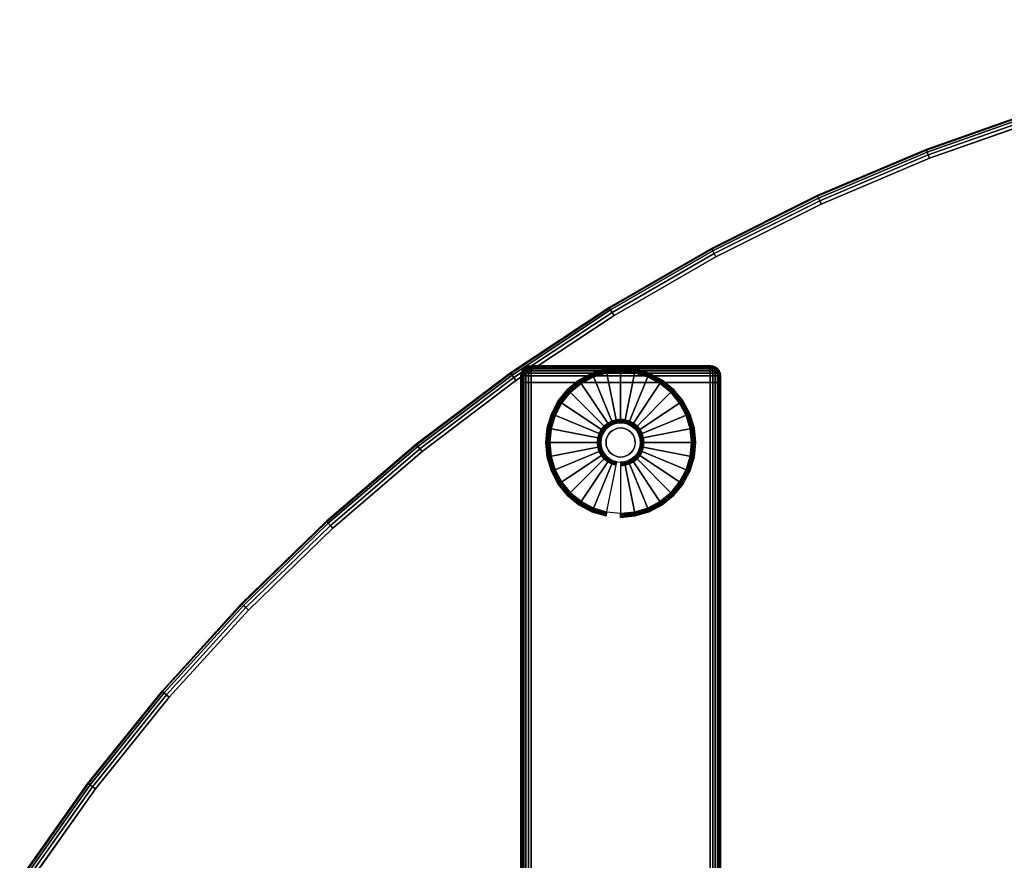
# Model space of a CAD drawing. Units: inches. Extents: x -0.2 to 48, y -0.4 to 24.
# Drawn here: x 4 to 16.3, y 13.5 to 24 of the extents above; entities that cross this region are included whole.
import ezdxf

# ---------------------------------------------------------------- set-up
doc = ezdxf.new("R2010")
doc.units = ezdxf.units.IN
doc.header["$MEASUREMENT"] = 0
for name, color, linetype in [('A-FURN-3-TABLE-LEG-FOOT', 253, 'Continuous'), ('A-FURN-3-TABLE-LEG-FOOT-TRIM', 251, 'Continuous'), ('A-FURN-3-TABLE-LEG-GLIDE', 253, 'Continuous'), ('A-FURN-3-TABLE-SURFACE-BOTTOM', 255, 'Continuous'), ('A-FURN-3-TABLE-SURFACE-EDGE', 255, 'Continuous'), ('A-FURN-3-TABLE-SURFACE-TOP-HPL-TFL', 255, 'Continuous')]:
    doc.layers.add(name, color=color, linetype=linetype)

msp = doc.modelspace()

# ---------------------------------------------------------------- linework, layer by layer
at = {"layer": 'A-FURN-3-TABLE-LEG-FOOT-TRIM'}
for points, invisible_edges in [([(12.625, 19.67, 0.905), (12.625, 19.67, 0.904), (10.375, 19.67, 0.904), (10.375, 19.67, 0.905)], 10), ([(12.625, 19.67, 0.904), (12.624, 19.67, 0.903), (10.376, 19.67, 0.903), (10.375, 19.67, 0.904)], 10), ([(12.625, 19.67, 0.905), (10.375, 19.67, 0.905), (10.375, 19.67, 1.645), (12.625, 19.67, 1.645)], 5), ([(12.624, 19.67, 1.648), (12.625, 19.67, 1.646), (10.375, 19.67, 1.646), (10.376, 19.67, 1.648)], 10), ([(12.625, 19.67, 1.646), (12.625, 19.67, 1.645), (10.375, 19.67, 1.645), (10.375, 19.67, 1.646)], 10), ([(12.624, 19.67, 0.903), (12.624, 19.67, 0.901), (10.376, 19.67, 0.901), (10.376, 19.67, 0.903)], 10), ([(12.624, 19.67, 0.901), (12.623, 19.67, 0.901), (10.378, 19.67, 0.901), (10.376, 19.67, 0.901)], 10), ([(12.623, 19.67, 1.649), (12.624, 19.67, 1.649), (10.376, 19.67, 1.649), (10.378, 19.67, 1.649)], 10), ([(12.624, 19.67, 1.649), (12.624, 19.67, 1.648), (10.376, 19.67, 1.648), (10.376, 19.67, 1.649)], 10), ([(12.623, 19.67, 0.901), (12.621, 19.67, 0.9), (10.379, 19.67, 0.9), (10.378, 19.67, 0.901)], 10), ([(12.621, 19.67, 1.65), (12.623, 19.67, 1.649), (10.378, 19.67, 1.649), (10.379, 19.67, 1.65)], 10), ([(12.621, 19.67, 0.9), (12.62, 19.67, 0.9), (10.38, 19.67, 0.9), (10.379, 19.67, 0.9)], 8), ([(12.62, 19.67, 1.65), (12.621, 19.67, 1.65), (10.379, 19.67, 1.65), (10.38, 19.67, 1.65)], 2)]:
    msp.add_3dface(points, dxfattribs=dict(at, invisible_edges=invisible_edges))
at = {"layer": 'A-FURN-3-TABLE-LEG-GLIDE'}
for points, invisible_edges in [([(11.5, 19.597), (11.673, 19.58), (11.327, 19.58), (11.5, 19.597)], 2), ([(11.84, 19.53), (11.993, 19.448), (11.007, 19.448), (11.16, 19.53)], 10), ([(11.673, 19.58), (11.84, 19.53), (11.16, 19.53), (11.327, 19.58)], 10), ([(11.993, 19.448), (12.128, 19.338), (10.872, 19.338), (11.007, 19.448)], 10), ([(12.128, 19.338), (12.238, 19.203), (10.762, 19.203), (10.872, 19.338)], 10), ([(12.238, 19.203), (12.32, 19.05), (10.68, 19.05), (10.762, 19.203)], 10), ([(12.32, 19.05), (12.37, 18.883), (10.63, 18.883), (10.68, 19.05)], 10), ([(12.37, 18.883), (12.388, 18.71), (10.613, 18.71), (10.63, 18.883)], 10), ([(11.325, 18.885, 0.396), (11.294, 18.848, 0.396), (11.349, 18.811, 0.396), (11.371, 18.839, 0.396)], 10), ([(11.362, 18.916, 0.396), (11.325, 18.885, 0.396), (11.371, 18.839, 0.396), (11.399, 18.861, 0.396)], 10), ([(11.405, 18.939, 0.396), (11.362, 18.916, 0.396), (11.399, 18.861, 0.396), (11.43, 18.878, 0.396)], 10), ([(11.452, 18.953, 0.396), (11.405, 18.939, 0.396), (11.43, 18.878, 0.396), (11.464, 18.889, 0.396)], 10), ([(11.5, 18.958, 0.396), (11.452, 18.953, 0.396), (11.464, 18.889, 0.396), (11.5, 18.892, 0.396)], 10), ([(11.548, 18.953, 0.396), (11.5, 18.958, 0.396), (11.5, 18.892, 0.396), (11.536, 18.889, 0.396)], 10), ([(11.595, 18.939, 0.396), (11.548, 18.953, 0.396), (11.536, 18.889, 0.396), (11.57, 18.878, 0.396)], 10), ([(11.638, 18.916, 0.396), (11.595, 18.939, 0.396), (11.57, 18.878, 0.396), (11.601, 18.861, 0.396)], 10), ([(11.675, 18.885, 0.396), (11.638, 18.916, 0.396), (11.601, 18.861, 0.396), (11.629, 18.839, 0.396)], 10), ([(11.706, 18.848, 0.396), (11.675, 18.885, 0.396), (11.629, 18.839, 0.396), (11.651, 18.811, 0.396)], 10), ([(11.257, 18.758, 0.396), (11.253, 18.71, 0.396), (11.318, 18.71, 0.396), (11.321, 18.746, 0.396)], 10), ([(11.271, 18.805, 0.396), (11.257, 18.758, 0.396), (11.321, 18.746, 0.396), (11.332, 18.78, 0.396)], 10), ([(11.294, 18.848, 0.396), (11.271, 18.805, 0.396), (11.332, 18.78, 0.396), (11.349, 18.811, 0.396)], 10), ([(11.729, 18.805, 0.396), (11.706, 18.848, 0.396), (11.651, 18.811, 0.396), (11.668, 18.78, 0.396)], 10), ([(11.743, 18.758, 0.396), (11.729, 18.805, 0.396), (11.668, 18.78, 0.396), (11.679, 18.746, 0.396)], 10), ([(11.748, 18.71, 0.396), (11.743, 18.758, 0.396), (11.679, 18.746, 0.396), (11.682, 18.71, 0.396)], 10), ([(12.388, 18.71), (12.37, 18.537), (10.63, 18.537), (10.613, 18.71)], 10), ([(11.253, 18.71, 0.396), (11.257, 18.662, 0.396), (11.321, 18.674, 0.396), (11.318, 18.71, 0.396)], 10), ([(11.257, 18.662, 0.396), (11.271, 18.615, 0.396), (11.332, 18.64, 0.396), (11.321, 18.674, 0.396)], 10), ([(11.271, 18.615, 0.396), (11.294, 18.572, 0.396), (11.349, 18.609, 0.396), (11.332, 18.64, 0.396)], 10), ([(11.294, 18.572, 0.396), (11.325, 18.535, 0.396), (11.371, 18.581, 0.396), (11.349, 18.609, 0.396)], 10), ([(11.675, 18.535, 0.396), (11.706, 18.572, 0.396), (11.651, 18.609, 0.396), (11.629, 18.581, 0.396)], 10), ([(11.706, 18.572, 0.396), (11.729, 18.615, 0.396), (11.668, 18.64, 0.396), (11.651, 18.609, 0.396)], 10), ([(11.729, 18.615, 0.396), (11.743, 18.662, 0.396), (11.679, 18.674, 0.396), (11.668, 18.64, 0.396)], 10), ([(11.743, 18.662, 0.396), (11.748, 18.71, 0.396), (11.682, 18.71, 0.396), (11.679, 18.674, 0.396)], 10), ([(12.37, 18.537), (12.32, 18.37), (10.68, 18.37), (10.63, 18.537)], 10), ([(11.325, 18.535, 0.396), (11.362, 18.504, 0.396), (11.399, 18.559, 0.396), (11.371, 18.581, 0.396)], 10), ([(11.362, 18.504, 0.396), (11.405, 18.481, 0.396), (11.43, 18.542, 0.396), (11.399, 18.559, 0.396)], 10), ([(11.405, 18.481, 0.396), (11.452, 18.467, 0.396), (11.464, 18.531, 0.396), (11.43, 18.542, 0.396)], 10), ([(11.452, 18.467, 0.396), (11.5, 18.463, 0.396), (11.5, 18.528, 0.396), (11.464, 18.531, 0.396)], 10), ([(11.5, 18.463, 0.396), (11.548, 18.467, 0.396), (11.536, 18.531, 0.396), (11.5, 18.528, 0.396)], 10), ([(11.548, 18.467, 0.396), (11.595, 18.481, 0.396), (11.57, 18.542, 0.396), (11.536, 18.531, 0.396)], 10), ([(11.595, 18.481, 0.396), (11.638, 18.504, 0.396), (11.601, 18.559, 0.396), (11.57, 18.542, 0.396)], 10), ([(11.638, 18.504, 0.396), (11.675, 18.535, 0.396), (11.629, 18.581, 0.396), (11.601, 18.559, 0.396)], 10), ([(12.32, 18.37), (12.238, 18.217), (10.762, 18.217), (10.68, 18.37)], 10), ([(12.238, 18.217), (12.128, 18.082), (10.872, 18.082), (10.762, 18.217)], 10), ([(12.128, 18.082), (11.993, 17.972), (11.007, 17.972), (10.872, 18.082)], 10), ([(11.993, 17.972), (11.84, 17.89), (11.16, 17.89), (11.007, 17.972)], 10), ([(11.84, 17.89), (11.673, 17.84), (11.327, 17.84), (11.16, 17.89)], 10), ([(11.673, 17.84), (11.5, 17.823), (11.5, 17.823), (11.327, 17.84)], 8)]:
    msp.add_3dface(points, dxfattribs=dict(at, invisible_edges=invisible_edges))
at = {"layer": 'A-FURN-3-TABLE-SURFACE-BOTTOM', "invisible_edges": 5}
for points in [[(32.634, 22.266, 28), (15.366, 22.266, 28), (16.754, 22.756, 28), (31.246, 22.756, 28)], [(33.99, 21.692, 28), (14.01, 21.692, 28), (15.366, 22.266, 28), (32.634, 22.266, 28)], [(35.307, 21.035, 28), (12.693, 21.035, 28), (14.01, 21.692, 28), (33.99, 21.692, 28)], [(36.582, 20.299, 28), (11.418, 20.299, 28), (12.693, 21.035, 28), (35.307, 21.035, 28)], [(37.809, 19.485, 28), (10.191, 19.485, 28), (11.418, 20.299, 28), (36.582, 20.299, 28)], [(38.983, 18.597, 28), (9.017, 18.597, 28), (10.191, 19.485, 28), (37.809, 19.485, 28)], [(40.1, 17.639, 28), (7.9, 17.639, 28), (9.017, 18.597, 28), (38.983, 18.597, 28)], [(41.157, 16.613, 28), (6.843, 16.613, 28), (7.9, 17.639, 28), (40.1, 17.639, 28)], [(42.148, 15.525, 28), (5.852, 15.525, 28), (6.843, 16.613, 28), (41.157, 16.613, 28)], [(43.07, 14.377, 28), (4.93, 14.377, 28), (5.852, 15.525, 28), (42.148, 15.525, 28)], [(43.919, 13.175, 28), (4.081, 13.175, 28), (4.93, 14.377, 28), (43.07, 14.377, 28)]]:
    msp.add_3dface(points, dxfattribs=at)
at = {"layer": 'A-FURN-3-TABLE-SURFACE-TOP-HPL-TFL', "invisible_edges": 10}
for points in [[(16.754, 22.756, 29), (15.366, 22.266, 29), (32.634, 22.266, 29), (31.246, 22.756, 29)], [(15.366, 22.266, 29), (14.01, 21.692, 29), (33.99, 21.692, 29), (32.634, 22.266, 29)], [(14.01, 21.692, 29), (12.693, 21.035, 29), (35.307, 21.035, 29), (33.99, 21.692, 29)], [(12.693, 21.035, 29), (11.418, 20.299, 29), (36.582, 20.299, 29), (35.307, 21.035, 29)], [(11.418, 20.299, 29), (10.191, 19.485, 29), (37.809, 19.485, 29), (36.582, 20.299, 29)], [(10.191, 19.485, 29), (9.017, 18.597, 29), (38.983, 18.597, 29), (37.809, 19.485, 29)], [(9.017, 18.597, 29), (7.9, 17.639, 29), (40.1, 17.639, 29), (38.983, 18.597, 29)], [(7.9, 17.639, 29), (6.843, 16.613, 29), (41.157, 16.613, 29), (40.1, 17.639, 29)], [(6.843, 16.613, 29), (5.852, 15.525, 29), (42.148, 15.525, 29), (41.157, 16.613, 29)], [(5.852, 15.525, 29), (4.93, 14.377, 29), (43.07, 14.377, 29), (42.148, 15.525, 29)], [(4.93, 14.377, 29), (4.081, 13.175, 29), (43.919, 13.175, 29), (43.07, 14.377, 29)]]:
    msp.add_3dface(points, dxfattribs=at)

# ---------------------------------------------------------------- meshes
at = {"layer": 'A-FURN-3-TABLE-LEG-FOOT'}
mesh = msp.add_polymesh((2, 29), dxfattribs=at)
for k, corner in enumerate([(12.62, 0.96, 1.775), (12.654, 0.96, 1.771), (12.685, 0.96, 1.758), (12.712, 0.96, 1.737), (12.733, 0.96, 1.71), (12.746, 0.96, 1.679), (12.75, 0.96, 1.645), (12.75, 0.96, 0.905), (12.746, 0.96, 0.871), (12.733, 0.96, 0.84), (12.712, 0.96, 0.813), (12.685, 0.96, 0.792), (12.654, 0.96, 0.779), (12.62, 0.96, 0.775), (10.38, 0.96, 0.775), (10.346, 0.96, 0.779), (10.315, 0.96, 0.792), (10.288, 0.96, 0.813), (10.267, 0.96, 0.84), (10.254, 0.96, 0.871), (10.25, 0.96, 0.905), (10.25, 0.96, 1.645), (10.254, 0.96, 1.679), (10.267, 0.96, 1.71), (10.288, 0.96, 1.737), (10.315, 0.96, 1.758), (10.346, 0.96, 1.771), (10.38, 0.96, 1.775), (12.62, 0.96, 1.775), (12.62, 19.46, 1.775), (12.654, 19.46, 1.771), (12.685, 19.46, 1.758), (12.712, 19.46, 1.737), (12.733, 19.46, 1.71), (12.746, 19.46, 1.679), (12.75, 19.46, 1.645), (12.75, 19.46, 0.905), (12.746, 19.46, 0.871), (12.733, 19.46, 0.84), (12.712, 19.46, 0.813), (12.685, 19.46, 0.792), (12.654, 19.46, 0.779), (12.62, 19.46, 0.775), (10.38, 19.46, 0.775), (10.346, 19.46, 0.779), (10.315, 19.46, 0.792), (10.288, 19.46, 0.813), (10.267, 19.46, 0.84), (10.254, 19.46, 0.871), (10.25, 19.46, 0.905), (10.25, 19.46, 1.645), (10.254, 19.46, 1.679), (10.267, 19.46, 1.71), (10.288, 19.46, 1.737), (10.315, 19.46, 1.758), (10.346, 19.46, 1.771), (10.38, 19.46, 1.775), (12.62, 19.46, 1.775)]):
    mesh.set_mesh_vertex(divmod(k, 29), corner)
at = {"layer": 'A-FURN-3-TABLE-LEG-FOOT-TRIM'}
mesh = msp.add_polymesh((29, 8), dxfattribs=at)
for k, corner in enumerate([(10.375, 19.67, 0.905), (10.343, 19.666, 0.905), (10.313, 19.653, 0.905), (10.287, 19.633, 0.905), (10.267, 19.608, 0.905), (10.254, 19.577, 0.905), (10.25, 19.545, 0.905), (10.25, 19.46, 0.905), (10.375, 19.67, 0.904), (10.344, 19.666, 0.895), (10.315, 19.653, 0.888), (10.29, 19.633, 0.881), (10.271, 19.608, 0.876), (10.259, 19.577, 0.872), (10.254, 19.545, 0.871), (10.254, 19.46, 0.871), (10.376, 19.67, 0.903), (10.348, 19.666, 0.886), (10.322, 19.653, 0.871), (10.299, 19.633, 0.858), (10.282, 19.608, 0.848), (10.271, 19.577, 0.842), (10.267, 19.545, 0.84), (10.267, 19.46, 0.84), (10.376, 19.67, 0.901), (10.354, 19.666, 0.879), (10.332, 19.653, 0.857), (10.314, 19.633, 0.839), (10.3, 19.608, 0.825), (10.291, 19.577, 0.816), (10.288, 19.545, 0.813), (10.288, 19.46, 0.813), (10.378, 19.67, 0.901), (10.361, 19.666, 0.873), (10.346, 19.653, 0.847), (10.333, 19.633, 0.824), (10.323, 19.608, 0.807), (10.317, 19.577, 0.796), (10.315, 19.545, 0.792), (10.315, 19.46, 0.792), (10.379, 19.67, 0.9), (10.37, 19.666, 0.869), (10.363, 19.653, 0.84), (10.356, 19.633, 0.815), (10.351, 19.608, 0.796), (10.347, 19.577, 0.784), (10.346, 19.545, 0.779), (10.346, 19.46, 0.779), (10.38, 19.67, 0.9), (10.38, 19.666, 0.868), (10.38, 19.653, 0.838), (10.38, 19.633, 0.812), (10.38, 19.608, 0.792), (10.38, 19.577, 0.779), (10.38, 19.545, 0.775), (10.38, 19.46, 0.775), (12.62, 19.67, 0.9), (12.62, 19.666, 0.868), (12.62, 19.653, 0.838), (12.62, 19.633, 0.812), (12.62, 19.608, 0.792), (12.62, 19.577, 0.779), (12.62, 19.545, 0.775), (12.62, 19.46, 0.775), (12.621, 19.67, 0.9), (12.63, 19.666, 0.869), (12.637, 19.653, 0.84), (12.644, 19.633, 0.815), (12.649, 19.608, 0.796), (12.653, 19.577, 0.784), (12.654, 19.545, 0.779), (12.654, 19.46, 0.779), (12.623, 19.67, 0.901), (12.639, 19.666, 0.873), (12.654, 19.653, 0.847), (12.667, 19.633, 0.824), (12.677, 19.608, 0.807), (12.683, 19.577, 0.796), (12.685, 19.545, 0.792), (12.685, 19.46, 0.792), (12.624, 19.67, 0.901), (12.646, 19.666, 0.879), (12.668, 19.653, 0.857), (12.686, 19.633, 0.839), (12.7, 19.608, 0.825), (12.709, 19.577, 0.816), (12.712, 19.545, 0.813), (12.712, 19.46, 0.813), (12.624, 19.67, 0.903), (12.652, 19.666, 0.886), (12.678, 19.653, 0.871), (12.701, 19.633, 0.858), (12.718, 19.608, 0.848), (12.729, 19.577, 0.842), (12.733, 19.545, 0.84), (12.733, 19.46, 0.84), (12.625, 19.67, 0.904), (12.656, 19.666, 0.895), (12.685, 19.653, 0.888), (12.71, 19.633, 0.881), (12.729, 19.608, 0.876), (12.741, 19.577, 0.872), (12.746, 19.545, 0.871), (12.746, 19.46, 0.871), (12.625, 19.67, 0.905), (12.657, 19.666, 0.905), (12.688, 19.653, 0.905), (12.713, 19.633, 0.905), (12.733, 19.608, 0.905), (12.746, 19.577, 0.905), (12.75, 19.545, 0.905), (12.75, 19.46, 0.905), (12.625, 19.67, 1.645), (12.657, 19.666, 1.645), (12.688, 19.653, 1.645), (12.713, 19.633, 1.645), (12.733, 19.608, 1.645), (12.746, 19.577, 1.645), (12.75, 19.545, 1.645), (12.75, 19.46, 1.645), (12.625, 19.67, 1.646), (12.656, 19.666, 1.655), (12.685, 19.653, 1.662), (12.71, 19.633, 1.669), (12.729, 19.608, 1.674), (12.741, 19.577, 1.678), (12.746, 19.545, 1.679), (12.746, 19.46, 1.679), (12.624, 19.67, 1.648), (12.652, 19.666, 1.664), (12.678, 19.653, 1.679), (12.701, 19.633, 1.692), (12.718, 19.608, 1.702), (12.729, 19.577, 1.708), (12.733, 19.545, 1.71), (12.733, 19.46, 1.71), (12.624, 19.67, 1.649), (12.646, 19.666, 1.671), (12.668, 19.653, 1.693), (12.686, 19.633, 1.711), (12.7, 19.608, 1.725), (12.709, 19.577, 1.734), (12.712, 19.545, 1.737), (12.712, 19.46, 1.737), (12.623, 19.67, 1.649), (12.639, 19.666, 1.677), (12.654, 19.653, 1.703), (12.667, 19.633, 1.726), (12.677, 19.608, 1.743), (12.683, 19.577, 1.754), (12.685, 19.545, 1.758), (12.685, 19.46, 1.758), (12.621, 19.67, 1.65), (12.63, 19.666, 1.681), (12.637, 19.653, 1.71), (12.644, 19.633, 1.735), (12.649, 19.608, 1.754), (12.653, 19.577, 1.766), (12.654, 19.545, 1.771), (12.654, 19.46, 1.771), (12.62, 19.67, 1.65), (12.62, 19.666, 1.682), (12.62, 19.653, 1.713), (12.62, 19.633, 1.738), (12.62, 19.608, 1.758), (12.62, 19.577, 1.771), (12.62, 19.545, 1.775), (12.62, 19.46, 1.775), (10.38, 19.67, 1.65), (10.38, 19.666, 1.682), (10.38, 19.653, 1.713), (10.38, 19.633, 1.738), (10.38, 19.608, 1.758), (10.38, 19.577, 1.771), (10.38, 19.545, 1.775), (10.38, 19.46, 1.775), (10.379, 19.67, 1.65), (10.37, 19.666, 1.681), (10.363, 19.653, 1.71), (10.356, 19.633, 1.735), (10.351, 19.608, 1.754), (10.347, 19.577, 1.766), (10.346, 19.545, 1.771), (10.346, 19.46, 1.771), (10.378, 19.67, 1.649), (10.361, 19.666, 1.677), (10.346, 19.653, 1.703), (10.333, 19.633, 1.726), (10.323, 19.608, 1.743), (10.317, 19.577, 1.754), (10.315, 19.545, 1.758), (10.315, 19.46, 1.758), (10.376, 19.67, 1.649), (10.354, 19.666, 1.671), (10.332, 19.653, 1.693), (10.314, 19.633, 1.711), (10.3, 19.608, 1.725), (10.291, 19.577, 1.734), (10.288, 19.545, 1.737), (10.288, 19.46, 1.737), (10.376, 19.67, 1.648), (10.348, 19.666, 1.664), (10.322, 19.653, 1.679), (10.299, 19.633, 1.692), (10.282, 19.608, 1.702), (10.271, 19.577, 1.708), (10.267, 19.545, 1.71), (10.267, 19.46, 1.71), (10.375, 19.67, 1.646), (10.344, 19.666, 1.655), (10.315, 19.653, 1.662), (10.29, 19.633, 1.669), (10.271, 19.608, 1.674), (10.259, 19.577, 1.678), (10.254, 19.545, 1.679), (10.254, 19.46, 1.679), (10.375, 19.67, 1.645), (10.343, 19.666, 1.645), (10.313, 19.653, 1.645), (10.287, 19.633, 1.645), (10.267, 19.608, 1.645), (10.254, 19.577, 1.645), (10.25, 19.545, 1.645), (10.25, 19.46, 1.645), (10.375, 19.67, 0.905), (10.343, 19.666, 0.905), (10.313, 19.653, 0.905), (10.287, 19.633, 0.905), (10.267, 19.608, 0.905), (10.254, 19.577, 0.905), (10.25, 19.545, 0.905), (10.25, 19.46, 0.905)]):
    mesh.set_mesh_vertex(divmod(k, 8), corner)
at = {"layer": 'A-FURN-3-TABLE-LEG-GLIDE'}
mesh = msp.add_polymesh((9, 7), dxfattribs=at)
for k, corner in enumerate([(11.5, 19.645, 0.178), (11.5, 19.648, 0.163), (11.5, 19.648, 0.05), (11.5, 19.644, 0.031), (11.5, 19.633, 0.015), (11.5, 19.617, 0.004), (11.5, 19.597), (11.318, 19.627, 0.178), (11.317, 19.629, 0.163), (11.317, 19.629, 0.05), (11.318, 19.626, 0.031), (11.32, 19.615, 0.015), (11.323, 19.599, 0.004), (11.327, 19.58), (11.142, 19.574, 0.178), (11.141, 19.576, 0.163), (11.141, 19.576, 0.05), (11.143, 19.573, 0.031), (11.147, 19.563, 0.015), (11.153, 19.548, 0.004), (11.16, 19.53), (10.981, 19.487, 0.178), (10.979, 19.49, 0.163), (10.979, 19.49, 0.05), (10.981, 19.486, 0.031), (10.987, 19.477, 0.015), (10.996, 19.464, 0.004), (11.007, 19.448), (10.839, 19.371, 0.178), (10.837, 19.373, 0.163), (10.837, 19.373, 0.05), (10.84, 19.37, 0.031), (10.847, 19.363, 0.015), (10.859, 19.351, 0.004), (10.872, 19.338), (10.723, 19.229, 0.178), (10.72, 19.231, 0.163), (10.72, 19.231, 0.05), (10.724, 19.229, 0.031), (10.733, 19.223, 0.015), (10.746, 19.214, 0.004), (10.762, 19.203), (10.636, 19.068, 0.178), (10.634, 19.069, 0.163), (10.634, 19.069, 0.05), (10.637, 19.067, 0.031), (10.647, 19.063, 0.015), (10.662, 19.057, 0.004), (10.68, 19.05), (10.583, 18.892, 0.178), (10.581, 18.893, 0.163), (10.581, 18.893, 0.05), (10.584, 18.892, 0.031), (10.595, 18.89, 0.015), (10.611, 18.887, 0.004), (10.63, 18.883), (10.565, 18.71, 0.178), (10.563, 18.71, 0.163), (10.563, 18.71, 0.05), (10.566, 18.71, 0.031), (10.577, 18.71, 0.015), (10.593, 18.71, 0.004), (10.613, 18.71)]):
    mesh.set_mesh_vertex(divmod(k, 7), corner)
mesh = msp.add_polymesh((9, 9), dxfattribs=at)
for k, corner in enumerate([(11.5, 18.958, 0.396), (11.5, 18.968, 0.396), (11.5, 18.979, 0.394), (11.5, 18.989, 0.393), (11.5, 19, 0.39), (11.5, 19.612, 0.211), (11.5, 19.626, 0.204), (11.5, 19.638, 0.193), (11.5, 19.645, 0.178), (11.452, 18.953, 0.396), (11.45, 18.963, 0.396), (11.448, 18.974, 0.394), (11.446, 18.984, 0.393), (11.443, 18.994, 0.39), (11.324, 19.594, 0.211), (11.321, 19.608, 0.204), (11.319, 19.62, 0.193), (11.318, 19.627, 0.178), (11.405, 18.939, 0.396), (11.401, 18.949, 0.396), (11.397, 18.958, 0.394), (11.393, 18.968, 0.393), (11.389, 18.978, 0.39), (11.155, 19.543, 0.211), (11.149, 19.556, 0.204), (11.145, 19.567, 0.193), (11.142, 19.574, 0.178), (11.362, 18.916, 0.396), (11.357, 18.925, 0.396), (11.351, 18.934, 0.394), (11.345, 18.942, 0.393), (11.339, 18.951, 0.39), (10.999, 19.46, 0.211), (10.991, 19.472, 0.204), (10.985, 19.481, 0.193), (10.981, 19.487, 0.178), (11.325, 18.885, 0.396), (11.317, 18.893, 0.396), (11.31, 18.9, 0.394), (11.302, 18.908, 0.393), (11.295, 18.915, 0.39), (10.862, 19.348, 0.211), (10.852, 19.358, 0.204), (10.844, 19.366, 0.193), (10.839, 19.371, 0.178), (11.294, 18.848, 0.396), (11.285, 18.853, 0.396), (11.276, 18.859, 0.394), (11.268, 18.865, 0.393), (11.259, 18.871, 0.39), (10.75, 19.211, 0.211), (10.738, 19.219, 0.204), (10.729, 19.225, 0.193), (10.723, 19.229, 0.178), (11.271, 18.805, 0.396), (11.261, 18.809, 0.396), (11.252, 18.813, 0.394), (11.242, 18.817, 0.393), (11.232, 18.821, 0.39), (10.667, 19.055, 0.211), (10.654, 19.061, 0.204), (10.643, 19.065, 0.193), (10.636, 19.068, 0.178), (11.257, 18.758, 0.396), (11.247, 18.76, 0.396), (11.236, 18.762, 0.394), (11.226, 18.764, 0.393), (11.216, 18.767, 0.39), (10.616, 18.886, 0.211), (10.602, 18.889, 0.204), (10.59, 18.891, 0.193), (10.583, 18.892, 0.178), (11.253, 18.71, 0.396), (11.242, 18.71, 0.396), (11.231, 18.71, 0.394), (11.221, 18.71, 0.393), (11.21, 18.71, 0.39), (10.598, 18.71, 0.211), (10.584, 18.71, 0.204), (10.572, 18.71, 0.193), (10.565, 18.71, 0.178)]):
    mesh.set_mesh_vertex(divmod(k, 9), corner)
mesh = msp.add_polymesh((9, 7), dxfattribs=at)
for k, corner in enumerate([(12.435, 18.71, 0.178), (12.438, 18.71, 0.163), (12.438, 18.71, 0.05), (12.434, 18.71, 0.031), (12.423, 18.71, 0.015), (12.407, 18.71, 0.004), (12.388, 18.71), (12.417, 18.892, 0.178), (12.419, 18.893, 0.163), (12.419, 18.893, 0.05), (12.416, 18.892, 0.031), (12.405, 18.89, 0.015), (12.389, 18.887, 0.004), (12.37, 18.883), (12.364, 19.068, 0.178), (12.366, 19.069, 0.163), (12.366, 19.069, 0.05), (12.363, 19.067, 0.031), (12.353, 19.063, 0.015), (12.338, 19.057, 0.004), (12.32, 19.05), (12.277, 19.229, 0.178), (12.28, 19.231, 0.163), (12.28, 19.231, 0.05), (12.276, 19.229, 0.031), (12.267, 19.223, 0.015), (12.254, 19.214, 0.004), (12.238, 19.203), (12.161, 19.371, 0.178), (12.163, 19.373, 0.163), (12.163, 19.373, 0.05), (12.16, 19.37, 0.031), (12.153, 19.363, 0.015), (12.141, 19.351, 0.004), (12.128, 19.338), (12.019, 19.487, 0.178), (12.021, 19.49, 0.163), (12.021, 19.49, 0.05), (12.019, 19.486, 0.031), (12.013, 19.477, 0.015), (12.004, 19.464, 0.004), (11.993, 19.448), (11.858, 19.574, 0.178), (11.859, 19.576, 0.163), (11.859, 19.576, 0.05), (11.857, 19.573, 0.031), (11.853, 19.563, 0.015), (11.847, 19.548, 0.004), (11.84, 19.53), (11.682, 19.627, 0.178), (11.683, 19.629, 0.163), (11.683, 19.629, 0.05), (11.682, 19.626, 0.031), (11.68, 19.615, 0.015), (11.677, 19.599, 0.004), (11.673, 19.58), (11.5, 19.645, 0.178), (11.5, 19.648, 0.163), (11.5, 19.648, 0.05), (11.5, 19.644, 0.031), (11.5, 19.633, 0.015), (11.5, 19.617, 0.004), (11.5, 19.597)]):
    mesh.set_mesh_vertex(divmod(k, 7), corner)
mesh = msp.add_polymesh((9, 9), dxfattribs=at)
for k, corner in enumerate([(11.748, 18.71, 0.396), (11.758, 18.71, 0.396), (11.769, 18.71, 0.394), (11.779, 18.71, 0.393), (11.79, 18.71, 0.39), (12.402, 18.71, 0.211), (12.416, 18.71, 0.204), (12.428, 18.71, 0.193), (12.435, 18.71, 0.178), (11.743, 18.758, 0.396), (11.753, 18.76, 0.396), (11.764, 18.762, 0.394), (11.774, 18.764, 0.393), (11.784, 18.767, 0.39), (12.384, 18.886, 0.211), (12.398, 18.889, 0.204), (12.41, 18.891, 0.193), (12.417, 18.892, 0.178), (11.729, 18.805, 0.396), (11.739, 18.809, 0.396), (11.748, 18.813, 0.394), (11.758, 18.817, 0.393), (11.768, 18.821, 0.39), (12.333, 19.055, 0.211), (12.346, 19.061, 0.204), (12.357, 19.065, 0.193), (12.364, 19.068, 0.178), (11.706, 18.848, 0.396), (11.715, 18.853, 0.396), (11.724, 18.859, 0.394), (11.732, 18.865, 0.393), (11.741, 18.871, 0.39), (12.25, 19.211, 0.211), (12.262, 19.219, 0.204), (12.271, 19.225, 0.193), (12.277, 19.229, 0.178), (11.675, 18.885, 0.396), (11.683, 18.893, 0.396), (11.69, 18.9, 0.394), (11.698, 18.908, 0.393), (11.705, 18.915, 0.39), (12.138, 19.348, 0.211), (12.148, 19.358, 0.204), (12.156, 19.366, 0.193), (12.161, 19.371, 0.178), (11.638, 18.916, 0.396), (11.643, 18.925, 0.396), (11.649, 18.934, 0.394), (11.655, 18.942, 0.393), (11.661, 18.951, 0.39), (12.001, 19.46, 0.211), (12.009, 19.472, 0.204), (12.015, 19.481, 0.193), (12.019, 19.487, 0.178), (11.595, 18.939, 0.396), (11.599, 18.949, 0.396), (11.603, 18.958, 0.394), (11.607, 18.968, 0.393), (11.611, 18.978, 0.39), (11.845, 19.543, 0.211), (11.851, 19.556, 0.204), (11.855, 19.567, 0.193), (11.858, 19.574, 0.178), (11.548, 18.953, 0.396), (11.55, 18.963, 0.396), (11.552, 18.974, 0.394), (11.554, 18.984, 0.393), (11.557, 18.994, 0.39), (11.676, 19.594, 0.211), (11.679, 19.608, 0.204), (11.681, 19.62, 0.193), (11.682, 19.627, 0.178), (11.5, 18.958, 0.396), (11.5, 18.968, 0.396), (11.5, 18.979, 0.394), (11.5, 18.989, 0.393), (11.5, 19, 0.39), (11.5, 19.612, 0.211), (11.5, 19.626, 0.204), (11.5, 19.638, 0.193), (11.5, 19.645, 0.178)]):
    mesh.set_mesh_vertex(divmod(k, 9), corner)
mesh = msp.add_polymesh((2, 32), dxfattribs=dict(at, n_close=True))
for k, corner in enumerate([(11.682, 18.71, 0.396), (11.679, 18.746, 0.396), (11.668, 18.78, 0.396), (11.651, 18.811, 0.396), (11.629, 18.839, 0.396), (11.601, 18.861, 0.396), (11.57, 18.878, 0.396), (11.536, 18.889, 0.396), (11.5, 18.892, 0.396), (11.464, 18.889, 0.396), (11.43, 18.878, 0.396), (11.399, 18.861, 0.396), (11.371, 18.839, 0.396), (11.349, 18.811, 0.396), (11.332, 18.78, 0.396), (11.321, 18.746, 0.396), (11.318, 18.71, 0.396), (11.321, 18.674, 0.396), (11.332, 18.64, 0.396), (11.349, 18.609, 0.396), (11.371, 18.581, 0.396), (11.399, 18.559, 0.396), (11.43, 18.542, 0.396), (11.464, 18.531, 0.396), (11.5, 18.528, 0.396), (11.536, 18.531, 0.396), (11.57, 18.542, 0.396), (11.601, 18.559, 0.396), (11.629, 18.581, 0.396), (11.651, 18.609, 0.396), (11.668, 18.64, 0.396), (11.679, 18.674, 0.396), (11.682, 18.71, 1.378), (11.679, 18.746, 1.378), (11.668, 18.78, 1.378), (11.651, 18.811, 1.378), (11.629, 18.839, 1.378), (11.601, 18.861, 1.378), (11.57, 18.878, 1.378), (11.536, 18.889, 1.378), (11.5, 18.892, 1.378), (11.464, 18.889, 1.378), (11.43, 18.878, 1.378), (11.399, 18.861, 1.378), (11.371, 18.839, 1.378), (11.349, 18.811, 1.378), (11.332, 18.78, 1.378), (11.321, 18.746, 1.378), (11.318, 18.71, 1.378), (11.321, 18.674, 1.378), (11.332, 18.64, 1.378), (11.349, 18.609, 1.378), (11.371, 18.581, 1.378), (11.399, 18.559, 1.378), (11.43, 18.542, 1.378), (11.464, 18.531, 1.378), (11.5, 18.528, 1.378), (11.536, 18.531, 1.378), (11.57, 18.542, 1.378), (11.601, 18.559, 1.378), (11.629, 18.581, 1.378), (11.651, 18.609, 1.378), (11.668, 18.64, 1.378), (11.679, 18.674, 1.378)]):
    mesh.set_mesh_vertex(divmod(k, 32), corner)
mesh = msp.add_polymesh((8, 7), dxfattribs=at)
for k, corner in enumerate([(10.565, 18.71, 0.178), (10.563, 18.71, 0.163), (10.563, 18.71, 0.05), (10.566, 18.71, 0.031), (10.577, 18.71, 0.015), (10.593, 18.71, 0.004), (10.613, 18.71), (10.583, 18.528, 0.178), (10.581, 18.527, 0.163), (10.581, 18.527, 0.05), (10.584, 18.528, 0.031), (10.595, 18.53, 0.015), (10.611, 18.533, 0.004), (10.63, 18.537), (10.636, 18.352, 0.178), (10.634, 18.351, 0.163), (10.634, 18.351, 0.05), (10.637, 18.353, 0.031), (10.647, 18.357, 0.015), (10.662, 18.363, 0.004), (10.68, 18.37), (10.723, 18.191, 0.178), (10.72, 18.189, 0.163), (10.72, 18.189, 0.05), (10.724, 18.191, 0.031), (10.733, 18.197, 0.015), (10.746, 18.206, 0.004), (10.762, 18.217), (10.839, 18.049, 0.178), (10.837, 18.047, 0.163), (10.837, 18.047, 0.05), (10.84, 18.05, 0.031), (10.847, 18.057, 0.015), (10.859, 18.069, 0.004), (10.872, 18.082), (10.981, 17.933, 0.178), (10.979, 17.93, 0.163), (10.979, 17.93, 0.05), (10.981, 17.934, 0.031), (10.987, 17.943, 0.015), (10.996, 17.956, 0.004), (11.007, 17.972), (11.142, 17.846, 0.178), (11.141, 17.844, 0.163), (11.141, 17.844, 0.05), (11.143, 17.847, 0.031), (11.147, 17.857, 0.015), (11.153, 17.872, 0.004), (11.16, 17.89), (11.318, 17.793, 0.178), (11.317, 17.791, 0.163), (11.317, 17.791, 0.05), (11.318, 17.794, 0.031), (11.32, 17.805, 0.015), (11.323, 17.821, 0.004), (11.327, 17.84)]):
    mesh.set_mesh_vertex(divmod(k, 7), corner)
mesh = msp.add_polymesh((8, 9), dxfattribs=at)
for k, corner in enumerate([(11.253, 18.71, 0.396), (11.242, 18.71, 0.396), (11.231, 18.71, 0.394), (11.221, 18.71, 0.393), (11.21, 18.71, 0.39), (10.598, 18.71, 0.211), (10.584, 18.71, 0.204), (10.572, 18.71, 0.193), (10.565, 18.71, 0.178), (11.257, 18.662, 0.396), (11.247, 18.66, 0.396), (11.236, 18.658, 0.394), (11.226, 18.656, 0.393), (11.216, 18.653, 0.39), (10.616, 18.534, 0.211), (10.602, 18.531, 0.204), (10.59, 18.529, 0.193), (10.583, 18.528, 0.178), (11.271, 18.615, 0.396), (11.261, 18.611, 0.396), (11.252, 18.607, 0.394), (11.242, 18.603, 0.393), (11.232, 18.599, 0.39), (10.667, 18.365, 0.211), (10.654, 18.359, 0.204), (10.643, 18.355, 0.193), (10.636, 18.352, 0.178), (11.294, 18.572, 0.396), (11.285, 18.567, 0.396), (11.276, 18.561, 0.394), (11.268, 18.555, 0.393), (11.259, 18.549, 0.39), (10.75, 18.209, 0.211), (10.738, 18.201, 0.204), (10.729, 18.195, 0.193), (10.723, 18.191, 0.178), (11.325, 18.535, 0.396), (11.317, 18.527, 0.396), (11.31, 18.52, 0.394), (11.302, 18.512, 0.393), (11.295, 18.505, 0.39), (10.862, 18.072, 0.211), (10.852, 18.062, 0.204), (10.844, 18.054, 0.193), (10.839, 18.049, 0.178), (11.362, 18.504, 0.396), (11.357, 18.495, 0.396), (11.351, 18.486, 0.394), (11.345, 18.478, 0.393), (11.339, 18.469, 0.39), (10.999, 17.96, 0.211), (10.991, 17.948, 0.204), (10.985, 17.939, 0.193), (10.981, 17.933, 0.178), (11.405, 18.481, 0.396), (11.401, 18.471, 0.396), (11.397, 18.462, 0.394), (11.393, 18.452, 0.393), (11.389, 18.442, 0.39), (11.155, 17.877, 0.211), (11.149, 17.864, 0.204), (11.145, 17.853, 0.193), (11.142, 17.846, 0.178), (11.452, 18.467, 0.396), (11.45, 18.457, 0.396), (11.448, 18.446, 0.394), (11.446, 18.436, 0.393), (11.443, 18.426, 0.39), (11.324, 17.826, 0.211), (11.321, 17.812, 0.204), (11.319, 17.8, 0.193), (11.318, 17.793, 0.178)]):
    mesh.set_mesh_vertex(divmod(k, 9), corner)
mesh = msp.add_polymesh((9, 9), dxfattribs=at)
for k, corner in enumerate([(11.5, 18.463, 0.396), (11.5, 18.452, 0.396), (11.5, 18.441, 0.394), (11.5, 18.431, 0.393), (11.5, 18.42, 0.39), (11.5, 17.808, 0.211), (11.5, 17.794, 0.204), (11.5, 17.782, 0.193), (11.5, 17.775, 0.178), (11.548, 18.467, 0.396), (11.55, 18.457, 0.396), (11.552, 18.446, 0.394), (11.554, 18.436, 0.393), (11.557, 18.426, 0.39), (11.676, 17.826, 0.211), (11.679, 17.812, 0.204), (11.681, 17.8, 0.193), (11.682, 17.793, 0.178), (11.595, 18.481, 0.396), (11.599, 18.471, 0.396), (11.603, 18.462, 0.394), (11.607, 18.452, 0.393), (11.611, 18.442, 0.39), (11.845, 17.877, 0.211), (11.851, 17.864, 0.204), (11.855, 17.853, 0.193), (11.858, 17.846, 0.178), (11.638, 18.504, 0.396), (11.643, 18.495, 0.396), (11.649, 18.486, 0.394), (11.655, 18.478, 0.393), (11.661, 18.469, 0.39), (12.001, 17.96, 0.211), (12.009, 17.948, 0.204), (12.015, 17.939, 0.193), (12.019, 17.933, 0.178), (11.675, 18.535, 0.396), (11.683, 18.527, 0.396), (11.69, 18.52, 0.394), (11.698, 18.512, 0.393), (11.705, 18.505, 0.39), (12.138, 18.072, 0.211), (12.148, 18.062, 0.204), (12.156, 18.054, 0.193), (12.161, 18.049, 0.178), (11.706, 18.572, 0.396), (11.715, 18.567, 0.396), (11.724, 18.561, 0.394), (11.732, 18.555, 0.393), (11.741, 18.549, 0.39), (12.25, 18.209, 0.211), (12.262, 18.201, 0.204), (12.271, 18.195, 0.193), (12.277, 18.191, 0.178), (11.729, 18.615, 0.396), (11.739, 18.611, 0.396), (11.748, 18.607, 0.394), (11.758, 18.603, 0.393), (11.768, 18.599, 0.39), (12.333, 18.365, 0.211), (12.346, 18.359, 0.204), (12.357, 18.355, 0.193), (12.364, 18.352, 0.178), (11.743, 18.662, 0.396), (11.753, 18.66, 0.396), (11.764, 18.658, 0.394), (11.774, 18.656, 0.393), (11.784, 18.653, 0.39), (12.384, 18.534, 0.211), (12.398, 18.531, 0.204), (12.41, 18.529, 0.193), (12.417, 18.528, 0.178), (11.748, 18.71, 0.396), (11.758, 18.71, 0.396), (11.769, 18.71, 0.394), (11.779, 18.71, 0.393), (11.79, 18.71, 0.39), (12.402, 18.71, 0.211), (12.416, 18.71, 0.204), (12.428, 18.71, 0.193), (12.435, 18.71, 0.178)]):
    mesh.set_mesh_vertex(divmod(k, 9), corner)
mesh = msp.add_polymesh((9, 7), dxfattribs=at)
for k, corner in enumerate([(11.5, 17.775, 0.178), (11.5, 17.773, 0.163), (11.5, 17.773, 0.05), (11.5, 17.776, 0.031), (11.5, 17.787, 0.015), (11.5, 17.803, 0.004), (11.5, 17.823), (11.682, 17.793, 0.178), (11.683, 17.791, 0.163), (11.683, 17.791, 0.05), (11.682, 17.794, 0.031), (11.68, 17.805, 0.015), (11.677, 17.821, 0.004), (11.673, 17.84), (11.858, 17.846, 0.178), (11.859, 17.844, 0.163), (11.859, 17.844, 0.05), (11.857, 17.847, 0.031), (11.853, 17.857, 0.015), (11.847, 17.872, 0.004), (11.84, 17.89), (12.019, 17.933, 0.178), (12.021, 17.93, 0.163), (12.021, 17.93, 0.05), (12.019, 17.934, 0.031), (12.013, 17.943, 0.015), (12.004, 17.956, 0.004), (11.993, 17.972), (12.161, 18.049, 0.178), (12.163, 18.047, 0.163), (12.163, 18.047, 0.05), (12.16, 18.05, 0.031), (12.153, 18.057, 0.015), (12.141, 18.069, 0.004), (12.128, 18.082), (12.277, 18.191, 0.178), (12.28, 18.189, 0.163), (12.28, 18.189, 0.05), (12.276, 18.191, 0.031), (12.267, 18.197, 0.015), (12.254, 18.206, 0.004), (12.238, 18.217), (12.364, 18.352, 0.178), (12.366, 18.351, 0.163), (12.366, 18.351, 0.05), (12.363, 18.353, 0.031), (12.353, 18.357, 0.015), (12.338, 18.363, 0.004), (12.32, 18.37), (12.417, 18.528, 0.178), (12.419, 18.527, 0.163), (12.419, 18.527, 0.05), (12.416, 18.528, 0.031), (12.405, 18.53, 0.015), (12.389, 18.533, 0.004), (12.37, 18.537), (12.435, 18.71, 0.178), (12.438, 18.71, 0.163), (12.438, 18.71, 0.05), (12.434, 18.71, 0.031), (12.423, 18.71, 0.015), (12.407, 18.71, 0.004), (12.388, 18.71)]):
    mesh.set_mesh_vertex(divmod(k, 7), corner)
at = {"layer": 'A-FURN-3-TABLE-SURFACE-EDGE'}
mesh = msp.add_polymesh((9, 9), dxfattribs=at)
for k, corner in enumerate([(12.693, 21.035, 28), (12.671, 21.075, 28.009), (12.653, 21.109, 28.035), (12.64, 21.131, 28.073), (12.636, 21.139, 28.118), (12.636, 21.139, 28.882), (12.64, 21.131, 28.927), (12.653, 21.109, 28.965), (12.671, 21.075, 28.991), (14.01, 21.692, 28), (13.991, 21.733, 28.009), (13.975, 21.768, 28.035), (13.964, 21.791, 28.073), (13.96, 21.799, 28.118), (13.96, 21.799, 28.882), (13.964, 21.791, 28.927), (13.975, 21.768, 28.965), (13.991, 21.733, 28.991), (15.366, 22.266, 28), (15.349, 22.309, 28.009), (15.335, 22.344, 28.035), (15.326, 22.368, 28.073), (15.323, 22.376, 28.118), (15.323, 22.376, 28.882), (15.326, 22.368, 28.927), (15.335, 22.344, 28.965), (15.349, 22.309, 28.991), (16.754, 22.756, 28), (16.74, 22.799, 28.009), (16.728, 22.836, 28.035), (16.721, 22.86, 28.073), (16.718, 22.869, 28.118), (16.718, 22.869, 28.882), (16.721, 22.86, 28.927), (16.728, 22.836, 28.965), (16.74, 22.799, 28.991), (18.17, 23.159, 28), (18.159, 23.203, 28.009), (18.149, 23.24, 28.035), (18.143, 23.265, 28.073), (18.141, 23.274, 28.118), (18.141, 23.274, 28.882), (18.143, 23.265, 28.927), (18.149, 23.24, 28.965), (18.159, 23.203, 28.991), (19.608, 23.475, 28), (19.6, 23.519, 28.009), (19.592, 23.557, 28.035), (19.588, 23.582, 28.073), (19.586, 23.591, 28.118), (19.586, 23.591, 28.882), (19.588, 23.582, 28.927), (19.592, 23.557, 28.965), (19.6, 23.519, 28.991), (21.063, 23.701, 28), (21.057, 23.745, 28.009), (21.052, 23.783, 28.035), (21.049, 23.809, 28.073), (21.048, 23.818, 28.118), (21.048, 23.818, 28.882), (21.049, 23.809, 28.927), (21.052, 23.783, 28.965), (21.057, 23.745, 28.991), (22.529, 23.837, 28), (22.526, 23.882, 28.009), (22.523, 23.92, 28.035), (22.522, 23.945, 28.073), (22.521, 23.954, 28.118), (22.521, 23.954, 28.882), (22.522, 23.945, 28.927), (22.523, 23.92, 28.965), (22.526, 23.882, 28.991), (24, 23.882, 28), (24, 23.927, 28.009), (24, 23.965, 28.035), (24, 23.991, 28.073), (24, 24, 28.118), (24, 24, 28.882), (24, 23.991, 28.927), (24, 23.965, 28.965), (24, 23.927, 28.991)]):
    mesh.set_mesh_vertex(divmod(k, 9), corner)
mesh = msp.add_polymesh((9, 2), dxfattribs=at)
for k, corner in enumerate([(12.671, 21.075, 28.991), (12.693, 21.035, 29), (13.991, 21.733, 28.991), (14.01, 21.692, 29), (15.349, 22.309, 28.991), (15.366, 22.266, 29), (16.74, 22.799, 28.991), (16.754, 22.756, 29), (18.159, 23.203, 28.991), (18.17, 23.159, 29), (19.6, 23.519, 28.991), (19.608, 23.475, 29), (21.057, 23.745, 28.991), (21.063, 23.701, 29), (22.526, 23.882, 28.991), (22.529, 23.837, 29), (24, 23.927, 28.991), (24, 23.882, 29)]):
    mesh.set_mesh_vertex(divmod(k, 2), corner)
mesh = msp.add_polymesh((9, 9), dxfattribs=at)
for k, corner in enumerate([(4.081, 13.175, 28), (4.043, 13.199, 28.009), (4.011, 13.22, 28.035), (3.989, 13.234, 28.073), (3.981, 13.239, 28.118), (3.981, 13.239, 28.882), (3.989, 13.234, 28.927), (4.011, 13.22, 28.965), (4.043, 13.199, 28.991), (4.93, 14.377, 28), (4.894, 14.404, 28.009), (4.863, 14.426, 28.035), (4.842, 14.442, 28.073), (4.835, 14.447, 28.118), (4.835, 14.447, 28.882), (4.842, 14.442, 28.927), (4.863, 14.426, 28.965), (4.894, 14.404, 28.991), (5.852, 15.525, 28), (5.818, 15.554, 28.009), (5.788, 15.578, 28.035), (5.769, 15.595, 28.073), (5.762, 15.6, 28.118), (5.762, 15.6, 28.882), (5.769, 15.595, 28.927), (5.788, 15.578, 28.965), (5.818, 15.554, 28.991), (6.843, 16.613, 28), (6.811, 16.644, 28.009), (6.783, 16.671, 28.035), (6.764, 16.688, 28.073), (6.758, 16.694, 28.118), (6.758, 16.694, 28.882), (6.764, 16.688, 28.927), (6.783, 16.671, 28.965), (6.811, 16.644, 28.991), (7.9, 17.639, 28), (7.869, 17.672, 28.009), (7.843, 17.7, 28.035), (7.825, 17.719, 28.073), (7.819, 17.725, 28.118), (7.819, 17.725, 28.882), (7.825, 17.719, 28.927), (7.843, 17.7, 28.965), (7.869, 17.672, 28.991), (9.017, 18.597, 28), (8.988, 18.632, 28.009), (8.964, 18.662, 28.035), (8.948, 18.682, 28.073), (8.942, 18.689, 28.118), (8.942, 18.689, 28.882), (8.948, 18.682, 28.927), (8.964, 18.662, 28.965), (8.988, 18.632, 28.991), (10.191, 19.485, 28), (10.165, 19.522, 28.009), (10.143, 19.553, 28.035), (10.128, 19.574, 28.073), (10.122, 19.581, 28.118), (10.122, 19.581, 28.882), (10.128, 19.574, 28.927), (10.143, 19.553, 28.965), (10.165, 19.522, 28.991), (11.418, 20.299, 28), (11.394, 20.337, 28.009), (11.374, 20.369, 28.035), (11.36, 20.391, 28.073), (11.355, 20.399, 28.118), (11.355, 20.399, 28.882), (11.36, 20.391, 28.927), (11.374, 20.369, 28.965), (11.394, 20.337, 28.991), (12.693, 21.035, 28), (12.671, 21.075, 28.009), (12.653, 21.109, 28.035), (12.64, 21.131, 28.073), (12.636, 21.139, 28.118), (12.636, 21.139, 28.882), (12.64, 21.131, 28.927), (12.653, 21.109, 28.965), (12.671, 21.075, 28.991)]):
    mesh.set_mesh_vertex(divmod(k, 9), corner)
mesh = msp.add_polymesh((9, 2), dxfattribs=at)
for k, corner in enumerate([(4.043, 13.199, 28.991), (4.081, 13.175, 29), (4.894, 14.404, 28.991), (4.93, 14.377, 29), (5.818, 15.554, 28.991), (5.852, 15.525, 29), (6.811, 16.644, 28.991), (6.843, 16.613, 29), (7.869, 17.672, 28.991), (7.9, 17.639, 29), (8.988, 18.632, 28.991), (9.017, 18.597, 29), (10.165, 19.522, 28.991), (10.191, 19.485, 29), (11.394, 20.337, 28.991), (11.418, 20.299, 29), (12.671, 21.075, 28.991), (12.693, 21.035, 29)]):
    mesh.set_mesh_vertex(divmod(k, 2), corner)

doc.saveas('drawing.dxf')
